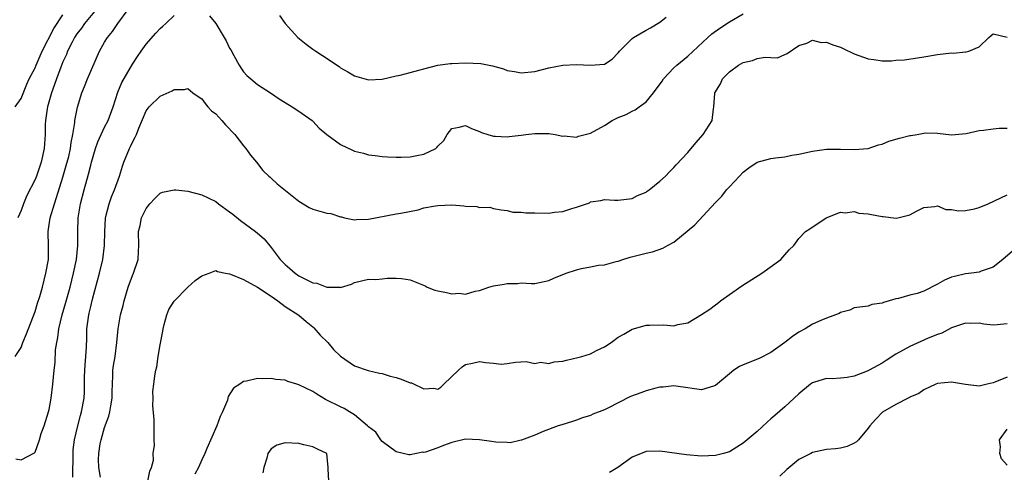
# Model space of a CAD drawing. Units: inches. Extents: x 2520000 to 2523000, y 1539000 to 1542000.
# Drawn here: x 2520659 to 2520801, y 1539954 to 1540020 of the extents above; entities that cross this region are included whole.
import ezdxf

# ---------------------------------------------------------------- set-up
doc = ezdxf.new("R2010")
doc.units = ezdxf.units.IN
doc.header["$MEASUREMENT"] = 0
doc.layers.add('LD25201539_2ft', color=74, linetype='Continuous')

msp = doc.modelspace()

# ---------------------------------------------------------------- linework, layer by layer
at = {"layer": 'LD25201539_2ft'}
for points, elevation in [([(2520658.11, 1539971), (2520659, 1539972.3), (2520659.24, 1539973), (2520659.73, 1539974.27), (2520661, 1539977.46), (2520661.34, 1539978.66), (2520661.66, 1539979.66), (2520662.03, 1539981), (2520662.55, 1539983), (2520662.9, 1539985), (2520662.92, 1539987), (2520662.85, 1539988.85), (2520662.86, 1539989), (2520663.14, 1539991), (2520663.76, 1539993), (2520664.09, 1539993.91), (2520665, 1539996.83), (2520665.48, 1539998.52), (2520665.82, 1539999.82), (2520666.09, 1540001), (2520666.17, 1540001.83), (2520666.44, 1540003), (2520666.72, 1540004.72), (2520666.73, 1540005), (2520666.76, 1540005.24), (2520667.08, 1540006.92), (2520667.71, 1540009), (2520668.1, 1540009.9), (2520668.51, 1540011), (2520670.27, 1540015), (2520671, 1540016.29), (2520671.43, 1540017), (2520672.15, 1540017.85), (2520672.9, 1540019), (2520674.4, 1540021)], 7704), ([(2520669.76, 1540021), (2520668.11, 1540019), (2520667.65, 1540018.35), (2520667, 1540017.53), (2520666.65, 1540017), (2520666.3, 1540016.3), (2520665.67, 1540015), (2520665.49, 1540014.51), (2520665, 1540013.47), (2520664.69, 1540012.69), (2520664.05, 1540011), (2520663.79, 1540010.21), (2520663.33, 1540009), (2520662.75, 1540007), (2520662.7, 1540006.7), (2520662.47, 1540005), (2520662.42, 1540004.42), (2520662.42, 1540003), (2520662.36, 1540001.64), (2520662.31, 1540001), (2520661.86, 1539999), (2520661.19, 1539997), (2520661, 1539996.51), (2520659.79, 1539994.21), (2520659.32, 1539993), (2520659, 1539992.06), (2520658.49, 1539991)], 7702), ([(2520658.09, 1540007), (2520659, 1540008.19), (2520659.77, 1540010.23), (2520660.15, 1540011), (2520661, 1540012.61), (2520661.15, 1540013), (2520662.01, 1540015), (2520663.7, 1540018.3), (2520665, 1540020.26)], 7700), ([(2520658.22, 1539956.22), (2520659, 1539956.11), (2520660.9, 1539957.1), (2520661, 1539957.21), (2520661.6, 1539959), (2520661.88, 1539959.88), (2520662.28, 1539961), (2520662.91, 1539963), (2520663, 1539963.37), (2520663.3, 1539965), (2520663.56, 1539967), (2520663.74, 1539969), (2520663.86, 1539970.14), (2520663.94, 1539971.94), (2520664.11, 1539973), (2520664.28, 1539973.72), (2520664.4, 1539975), (2520664.87, 1539977), (2520665.37, 1539978.63), (2520666.03, 1539981), (2520666.52, 1539983), (2520666.94, 1539985), (2520667.15, 1539987), (2520667.14, 1539989), (2520667.19, 1539991), (2520667.52, 1539993), (2520668.05, 1539995), (2520668.7, 1539997.3), (2520669, 1539998.58), (2520669.11, 1539999), (2520669.69, 1540001), (2520670.04, 1540001.96), (2520670.5, 1540003), (2520671, 1540004.04), (2520671.5, 1540005), (2520672.24, 1540007), (2520672.91, 1540009.09), (2520673.5, 1540010.5), (2520675, 1540013.16), (2520675.74, 1540014.26), (2520676.25, 1540015), (2520677, 1540016), (2520678.38, 1540017.62), (2520679, 1540018.28), (2520679.37, 1540018.63), (2520679.83, 1540019), (2520681, 1540020.13)], 7706), ([(2520686.1, 1540020.1), (2520687.01, 1540019.01), (2520688.22, 1540017), (2520688.5, 1540016.5), (2520689, 1540015.46), (2520689.18, 1540015.18), (2520689.63, 1540014.37), (2520690.4, 1540013), (2520690.6, 1540012.6), (2520691, 1540012.05), (2520691.51, 1540011.51), (2520692.08, 1540011), (2520693, 1540010.21), (2520694.88, 1540009), (2520696.15, 1540008.15), (2520697, 1540007.6), (2520698.01, 1540007), (2520699, 1540006.34), (2520700.9, 1540005), (2520701, 1540004.92), (2520701.91, 1540003.91), (2520703.02, 1540003), (2520705, 1540001.57), (2520706.72, 1540000.72), (2520707, 1540000.61), (2520708.3, 1540000.3), (2520709, 1540000.09), (2520709.98, 1539999.98), (2520711, 1539999.82), (2520711.76, 1539999.76), (2520713, 1539999.72), (2520713.72, 1539999.72), (2520715, 1539999.76), (2520715.98, 1539999.98), (2520717, 1540000.14), (2520718.71, 1540001), (2520718.88, 1540001.12), (2520719, 1540001.31), (2520719.87, 1540002.13), (2520720.36, 1540003), (2520721, 1540003.85), (2520722.07, 1540004.07), (2520723, 1540004.3), (2520723.85, 1540003.85), (2520725, 1540003.42), (2520725.27, 1540003.27), (2520726.23, 1540003), (2520727, 1540002.75), (2520727.24, 1540002.76), (2520729, 1540002.65), (2520729.3, 1540002.7), (2520731, 1540002.88), (2520731.68, 1540003), (2520733, 1540003.15), (2520735, 1540003.16), (2520735.93, 1540003), (2520737, 1540002.76), (2520737.2, 1540002.8), (2520739, 1540002.63), (2520739.26, 1540002.74), (2520741, 1540003.2), (2520743, 1540004.31), (2520744.14, 1540005), (2520745, 1540005.44), (2520746.13, 1540005.87), (2520747, 1540006.37), (2520747.43, 1540006.57), (2520747.99, 1540007), (2520749, 1540007.73), (2520750.05, 1540009), (2520751.3, 1540010.7), (2520751.5, 1540011), (2520753, 1540012.61), (2520753.42, 1540013), (2520755, 1540014.31), (2520757.91, 1540017), (2520758.49, 1540017.51), (2520759.65, 1540018.35), (2520761, 1540019.26), (2520763, 1540020.37)], 7706), ([(2520696.17, 1540020.17), (2520697.02, 1540019.02), (2520698.84, 1540017), (2520700.04, 1540016.04), (2520701, 1540015.31), (2520701.42, 1540015), (2520702.37, 1540014.37), (2520704.79, 1540012.79), (2520705, 1540012.63), (2520706.04, 1540012.04), (2520707, 1540011.46), (2520707.35, 1540011.35), (2520709, 1540010.88), (2520711, 1540010.99), (2520713, 1540011.45), (2520713.56, 1540011.56), (2520715, 1540011.95), (2520716.26, 1540012.26), (2520717, 1540012.48), (2520719, 1540012.97), (2520720.77, 1540013.23), (2520721, 1540013.25), (2520723, 1540013.33), (2520725.21, 1540013.21), (2520726.88, 1540012.88), (2520728.44, 1540012.44), (2520729, 1540012.22), (2520730.06, 1540012.06), (2520731, 1540011.88), (2520733, 1540012.08), (2520735, 1540012.6), (2520737, 1540013.01), (2520739, 1540013.11), (2520741, 1540012.98), (2520743, 1540013.15), (2520744.14, 1540013.86), (2520745, 1540014.78), (2520745.16, 1540015), (2520747, 1540016.83), (2520747.21, 1540017), (2520749, 1540018.06), (2520749.62, 1540018.38), (2520751, 1540019.21), (2520751.92, 1540019.92)], 7704), ([(2520666.42, 1539953.58), (2520666.46, 1539957), (2520666.48, 1539957.52), (2520666.67, 1539959), (2520667.14, 1539961), (2520667.52, 1539962.48), (2520667.68, 1539963), (2520668.05, 1539965), (2520668.11, 1539965.89), (2520668.12, 1539968.12), (2520668.2, 1539969.8), (2520668.31, 1539971), (2520668.41, 1539972.41), (2520668.42, 1539973.58), (2520668.46, 1539975), (2520668.66, 1539976.66), (2520668.71, 1539977), (2520668.78, 1539977.22), (2520669, 1539978.22), (2520669.25, 1539979.25), (2520670.26, 1539983), (2520670.75, 1539985), (2520670.99, 1539987), (2520671.01, 1539989), (2520671.12, 1539990.88), (2520671.13, 1539991), (2520671.19, 1539991.19), (2520671.63, 1539993), (2520672, 1539994), (2520672.42, 1539995), (2520673.13, 1539997), (2520673.57, 1539998.43), (2520673.76, 1539999), (2520674.57, 1540001), (2520674.73, 1540001.27), (2520675, 1540001.89), (2520675.4, 1540002.6), (2520675.57, 1540003), (2520675.93, 1540003.93), (2520677, 1540006.42), (2520677.44, 1540007), (2520679, 1540008.54), (2520680.73, 1540009.27), (2520681, 1540009.48), (2520682.53, 1540009.47), (2520683, 1540009.62), (2520683.69, 1540009), (2520684.48, 1540008.48), (2520685, 1540008.12), (2520685.48, 1540007.48), (2520685.88, 1540007), (2520686.42, 1540006.42), (2520687, 1540005.96), (2520687.9, 1540005), (2520688.4, 1540004.4), (2520689.74, 1540003), (2520691, 1540001.35), (2520691.35, 1540001), (2520692.02, 1540000.02), (2520692.9, 1539999), (2520693.8, 1539997.8), (2520694.64, 1539997), (2520694.83, 1539996.83), (2520695, 1539996.7), (2520695.87, 1539995.87), (2520699, 1539993.37), (2520700.48, 1539992.48), (2520701, 1539992.24), (2520703, 1539991.65), (2520703.59, 1539991.59), (2520705, 1539991.12), (2520705.11, 1539991.11), (2520705.58, 1539991), (2520707, 1539990.7), (2520707.28, 1539990.72), (2520709, 1539990.77), (2520713, 1539991.57), (2520713.68, 1539991.68), (2520716.16, 1539992.16), (2520717, 1539992.41), (2520718.69, 1539992.69), (2520719, 1539992.78), (2520721, 1539992.84), (2520722.73, 1539992.73), (2520723, 1539992.67), (2520724.64, 1539992.64), (2520725, 1539992.49), (2520726.51, 1539992.51), (2520727, 1539992.35), (2520728.13, 1539992.13), (2520729, 1539992.03), (2520729.8, 1539991.8), (2520731, 1539991.8), (2520731.7, 1539991.7), (2520733, 1539991.71), (2520735, 1539991.68), (2520735.8, 1539991.8), (2520737, 1539991.89), (2520738.32, 1539992.32), (2520739, 1539992.51), (2520740.83, 1539993.17), (2520741, 1539993.27), (2520742.5, 1539993.5), (2520743, 1539993.63), (2520744.45, 1539993.55), (2520745, 1539993.54), (2520747, 1539993.77), (2520747.79, 1539994.21), (2520749, 1539994.7), (2520749.16, 1539994.84), (2520749.43, 1539995), (2520751, 1539996.26), (2520751.78, 1539997), (2520752.38, 1539997.62), (2520753, 1539998.22), (2520753.36, 1539998.64), (2520755, 1540000.39), (2520756.19, 1540001.81), (2520757.24, 1540003), (2520758.51, 1540005), (2520758.71, 1540006.71), (2520758.78, 1540007), (2520758.91, 1540008.91), (2520758.93, 1540009), (2520759.71, 1540010.29), (2520760.02, 1540011), (2520761, 1540012.05), (2520762.34, 1540013), (2520763, 1540013.4), (2520764.33, 1540013.67), (2520765, 1540013.93), (2520766.14, 1540014.14), (2520767, 1540014.08), (2520767.93, 1540014.07), (2520769, 1540014.51), (2520769.32, 1540014.68), (2520771, 1540015.83), (2520772.18, 1540016.18), (2520773, 1540016.58), (2520774.24, 1540016.24), (2520775, 1540016.29), (2520775.91, 1540015.91), (2520777, 1540015.58), (2520777.41, 1540015.41), (2520779, 1540014.62), (2520781, 1540013.89), (2520781.81, 1540013.81), (2520783, 1540013.64), (2520784.37, 1540013.63), (2520785, 1540013.69), (2520786.23, 1540013.77), (2520789, 1540014.21), (2520791, 1540014.55), (2520793, 1540014.75), (2520793.26, 1540014.74), (2520795, 1540014.9), (2520795.1, 1540014.9), (2520795.51, 1540015), (2520797, 1540015.62), (2520798.38, 1540017), (2520798.73, 1540017.27), (2520799, 1540017.51), (2520801, 1540017.04)], 7708), ([(2520670.42, 1539953.58), (2520670.18, 1539955), (2520670.13, 1539956.13), (2520670.16, 1539957), (2520670.38, 1539958.38), (2520670.49, 1539959), (2520671, 1539960.76), (2520671.59, 1539962.41), (2520671.75, 1539963), (2520671.89, 1539963.89), (2520672.08, 1539965), (2520672.08, 1539965.92), (2520672.2, 1539968.2), (2520672.2, 1539969), (2520672.29, 1539969.71), (2520672.5, 1539971), (2520672.77, 1539973), (2520672.94, 1539975), (2520673.3, 1539977), (2520673.66, 1539978.34), (2520673.81, 1539979), (2520674.4, 1539981), (2520675, 1539982.65), (2520675.16, 1539983), (2520675.82, 1539985), (2520675.88, 1539986.12), (2520675.95, 1539987), (2520675.9, 1539989), (2520676.1, 1539989.9), (2520676.32, 1539991), (2520677, 1539992.34), (2520677.51, 1539993), (2520678.22, 1539993.78), (2520679, 1539994.52), (2520679.34, 1539994.66), (2520681, 1539995.04), (2520681.26, 1539995), (2520683, 1539994.82), (2520685, 1539994.32), (2520687, 1539993.32), (2520687.4, 1539993), (2520689, 1539991.87), (2520689.49, 1539991.49), (2520690.59, 1539990.59), (2520692.74, 1539989), (2520693, 1539988.77), (2520693.98, 1539987.98), (2520695, 1539986.73), (2520696.31, 1539985), (2520697, 1539984.28), (2520697.7, 1539983.7), (2520698.44, 1539983), (2520699, 1539982.61), (2520699.83, 1539982.17), (2520701, 1539981.63), (2520701.57, 1539981.57), (2520703, 1539981), (2520704.98, 1539980.98), (2520705, 1539980.96), (2520706.57, 1539981.43), (2520707, 1539981.65), (2520709, 1539982.12), (2520710.09, 1539982.09), (2520711, 1539982.2), (2520711.69, 1539982.31), (2520713, 1539982.27), (2520713.77, 1539982.23), (2520715, 1539982.05), (2520717.17, 1539981.17), (2520717.48, 1539981), (2520718.58, 1539980.58), (2520719, 1539980.44), (2520720.24, 1539980.24), (2520721, 1539980.01), (2520722.1, 1539980.1), (2520723, 1539979.99), (2520724.4, 1539980.4), (2520725, 1539980.53), (2520726.34, 1539981), (2520727, 1539981.19), (2520728.56, 1539981.44), (2520729, 1539981.54), (2520730.47, 1539981.53), (2520731, 1539981.61), (2520732.47, 1539981.53), (2520733, 1539981.54), (2520733.65, 1539981.65), (2520735, 1539981.93), (2520735.71, 1539982.29), (2520737.49, 1539983), (2520739, 1539983.49), (2520739.68, 1539983.68), (2520741, 1539983.91), (2520742.17, 1539984.17), (2520743, 1539984.22), (2520744.68, 1539984.68), (2520745, 1539984.74), (2520745.64, 1539985), (2520746.69, 1539985.31), (2520749, 1539985.91), (2520749.92, 1539986.08), (2520751.4, 1539986.6), (2520752.07, 1539987), (2520753, 1539987.47), (2520754.94, 1539989.06), (2520756.03, 1539989.97), (2520759, 1539993.21), (2520759.9, 1539994.1), (2520760.61, 1539995), (2520761, 1539995.44), (2520762.45, 1539997), (2520763, 1539997.56), (2520763.82, 1539998.18), (2520765, 1539999.01), (2520767, 1539999.54), (2520767.65, 1539999.65), (2520769, 1539999.78), (2520770, 1540000), (2520771, 1540000.16), (2520773, 1540000.61), (2520775, 1540000.86), (2520777, 1540000.9), (2520779, 1540000.84), (2520781, 1540000.97), (2520782.51, 1540001.49), (2520783, 1540001.58), (2520783.97, 1540002.03), (2520785.52, 1540002.48), (2520787, 1540002.85), (2520787.15, 1540002.85), (2520788.07, 1540003), (2520789, 1540003.21), (2520789.23, 1540003.23), (2520791, 1540003.19), (2520793, 1540002.95), (2520795.13, 1540003.13), (2520797, 1540003.58), (2520797.6, 1540003.6), (2520799, 1540003.83), (2520799.89, 1540003.89), (2520801, 1540003.93)], 7710), ([(2520677.22, 1539953), (2520677.53, 1539954.47), (2520677.77, 1539955), (2520678.04, 1539956.04), (2520678.01, 1539957), (2520678.2, 1539958.2), (2520678.12, 1539959), (2520678.15, 1539960.15), (2520678.13, 1539961), (2520678.14, 1539961.86), (2520677.94, 1539963.94), (2520677.98, 1539965), (2520677.96, 1539965.96), (2520678.1, 1539967), (2520678.21, 1539968.2), (2520678.38, 1539969), (2520678.51, 1539969.49), (2520678.72, 1539971), (2520679, 1539972.66), (2520679.37, 1539974.63), (2520679.43, 1539975), (2520679.6, 1539975.6), (2520679.96, 1539977), (2520680.25, 1539977.75), (2520681.01, 1539978.99), (2520683, 1539981), (2520684.03, 1539981.97), (2520685, 1539982.64), (2520686.08, 1539983), (2520687, 1539983.37), (2520687.25, 1539983.25), (2520688.43, 1539983), (2520689, 1539982.92), (2520689.13, 1539982.87), (2520691, 1539982.09), (2520693, 1539980.97), (2520695, 1539979.67), (2520695.96, 1539979), (2520697, 1539978.21), (2520699, 1539976.94), (2520700.05, 1539976.05), (2520701, 1539975.28), (2520701.14, 1539975.14), (2520702.06, 1539974.06), (2520703.15, 1539973), (2520703.98, 1539971.98), (2520705, 1539971.02), (2520707, 1539969.63), (2520708.97, 1539968.97), (2520710.58, 1539968.58), (2520711, 1539968.52), (2520712.15, 1539968.15), (2520713, 1539967.96), (2520713.74, 1539967.74), (2520715, 1539967.2), (2520715.19, 1539967.19), (2520717, 1539966.32), (2520718.45, 1539966.45), (2520719, 1539966.3), (2520719.45, 1539966.55), (2520719.86, 1539967), (2520721.96, 1539969), (2520722.51, 1539969.49), (2520723, 1539969.82), (2520723.99, 1539970.01), (2520725, 1539970.29), (2520725.89, 1539970.11), (2520727, 1539970.03), (2520728.12, 1539969.88), (2520729, 1539969.98), (2520730.17, 1539970.17), (2520731.75, 1539970.25), (2520733, 1539969.99), (2520733.81, 1539970.19), (2520735, 1539969.97), (2520735.76, 1539970.24), (2520737, 1539970.32), (2520737.52, 1539970.48), (2520739.17, 1539970.83), (2520739.77, 1539971), (2520741, 1539971.4), (2520741.85, 1539971.85), (2520743, 1539972.4), (2520743.98, 1539973), (2520745, 1539973.76), (2520745.79, 1539974.21), (2520747, 1539974.93), (2520747.21, 1539975), (2520749, 1539975.49), (2520749.52, 1539975.52), (2520751.55, 1539975.55), (2520753, 1539975.43), (2520753.6, 1539975.6), (2520755, 1539975.85), (2520756.97, 1539977.03), (2520758.18, 1539977.82), (2520759, 1539978.45), (2520759.32, 1539978.68), (2520759.72, 1539979), (2520761, 1539979.92), (2520762.81, 1539981.19), (2520765.66, 1539983), (2520768.44, 1539985), (2520769, 1539985.67), (2520769.63, 1539986.37), (2520770.28, 1539987), (2520771, 1539988.01), (2520771.96, 1539989), (2520772.59, 1539989.41), (2520774.94, 1539991), (2520777, 1539991.8), (2520777.69, 1539991.69), (2520779, 1539991.89), (2520779.66, 1539991.66), (2520781, 1539991.56), (2520781.48, 1539991.48), (2520783, 1539991.16), (2520783.18, 1539991.18), (2520785.05, 1539990.95), (2520785.29, 1539991), (2520787, 1539991.4), (2520787.95, 1539991.95), (2520789, 1539992.49), (2520790.61, 1539992.61), (2520791, 1539992.7), (2520792.19, 1539992.19), (2520793, 1539992.17), (2520793.99, 1539991.99), (2520795, 1539992.02), (2520796.3, 1539992.3), (2520797, 1539992.48), (2520798.28, 1539993), (2520801, 1539994.28)], 7712), ([(2520801.81, 1539986.19), (2520800.4, 1539985), (2520799, 1539983.87), (2520797.29, 1539983.29), (2520797, 1539983.17), (2520795.89, 1539983), (2520795, 1539982.9), (2520793.45, 1539982.55), (2520793, 1539982.43), (2520791.98, 1539982.02), (2520791, 1539981.44), (2520789, 1539980.42), (2520788.08, 1539980.08), (2520787, 1539979.83), (2520785.35, 1539979.35), (2520785, 1539979.31), (2520784.02, 1539979), (2520783.21, 1539978.79), (2520783, 1539978.67), (2520781.52, 1539978.48), (2520781, 1539978.27), (2520779, 1539978.02), (2520778.35, 1539977.65), (2520777, 1539977.34), (2520776.81, 1539977.2), (2520775, 1539976.52), (2520774.19, 1539976.19), (2520773, 1539975.65), (2520771.91, 1539975), (2520771, 1539974.49), (2520770.11, 1539973.89), (2520769, 1539973), (2520767, 1539971.57), (2520765.28, 1539970.72), (2520763, 1539969.8), (2520762.47, 1539969.53), (2520761.63, 1539969), (2520761, 1539968.5), (2520759, 1539966.8), (2520758.73, 1539966.73), (2520757, 1539966.17), (2520755.63, 1539966.37), (2520755, 1539966.5), (2520753.29, 1539966.71), (2520753, 1539966.78), (2520751.45, 1539966.55), (2520751, 1539966.55), (2520750.43, 1539966.43), (2520749, 1539966.04), (2520748.23, 1539965.77), (2520746.78, 1539965.22), (2520745, 1539964.33), (2520743.58, 1539963.58), (2520743, 1539963.31), (2520741.33, 1539962.67), (2520741, 1539962.51), (2520739.85, 1539962.15), (2520739, 1539961.82), (2520738.39, 1539961.61), (2520736.87, 1539961.13), (2520736.36, 1539961), (2520734.16, 1539960.16), (2520733, 1539959.65), (2520731.08, 1539958.92), (2520731, 1539958.91), (2520729.43, 1539958.57), (2520729, 1539958.61), (2520727.37, 1539958.63), (2520726.74, 1539958.74), (2520725, 1539958.99), (2520723, 1539959.06), (2520721, 1539958.59), (2520719.82, 1539958.18), (2520719, 1539957.85), (2520717.21, 1539957.21), (2520717, 1539957.16), (2520716.82, 1539957.18), (2520715, 1539956.81), (2520714.82, 1539956.82), (2520714.01, 1539957), (2520713, 1539957.25), (2520711, 1539958.75), (2520710.79, 1539959), (2520710.07, 1539960.07), (2520709, 1539960.85), (2520708.94, 1539960.94), (2520708.86, 1539961), (2520707, 1539962.57), (2520706.28, 1539963), (2520705.5, 1539963.5), (2520705, 1539963.72), (2520702.81, 1539964.81), (2520701.56, 1539965.56), (2520701, 1539965.93), (2520699, 1539966.93), (2520698.69, 1539967), (2520697.4, 1539967.4), (2520697, 1539967.6), (2520695.68, 1539967.68), (2520695, 1539967.83), (2520693.77, 1539967.77), (2520693, 1539967.83), (2520691.44, 1539967.45), (2520691, 1539967.39), (2520690.48, 1539967), (2520689.55, 1539966.45), (2520688.79, 1539965.21), (2520688.69, 1539964.69), (2520688, 1539963), (2520687.65, 1539962.35), (2520687.17, 1539961), (2520685.74, 1539957.74), (2520685.44, 1539957), (2520685, 1539956.09), (2520684.5, 1539955), (2520683.99, 1539954.01)], 7714), ([(2520801, 1539975.7), (2520799.58, 1539975.58), (2520799, 1539975.51), (2520797.67, 1539975.67), (2520797, 1539975.78), (2520795.77, 1539975.77), (2520795, 1539975.81), (2520793, 1539975.13), (2520791.63, 1539974.37), (2520791, 1539974.18), (2520789.62, 1539973.62), (2520787, 1539972.44), (2520785, 1539971.31), (2520783.59, 1539970.41), (2520783, 1539970.05), (2520781.15, 1539969), (2520780.87, 1539968.87), (2520779, 1539968.16), (2520777.99, 1539967.99), (2520777, 1539967.88), (2520775.79, 1539967.79), (2520775, 1539967.8), (2520773.28, 1539967.28), (2520773, 1539967.22), (2520772.69, 1539967), (2520771, 1539965.62), (2520769, 1539963.72), (2520767.53, 1539962.47), (2520767, 1539961.99), (2520766.45, 1539961.55), (2520765, 1539960.2), (2520763.28, 1539958.72), (2520763, 1539958.49), (2520762.09, 1539957.91), (2520761, 1539957.26), (2520760.15, 1539957), (2520759, 1539956.7), (2520757, 1539956.63), (2520754.83, 1539956.83), (2520751, 1539957.37), (2520749, 1539957.31), (2520747, 1539956.48), (2520744.92, 1539955), (2520743.74, 1539954.26)], 7716), ([(2520801, 1539968.03), (2520799.27, 1539967.27), (2520799, 1539967.18), (2520798.13, 1539967), (2520797, 1539966.7), (2520795, 1539966.98), (2520793, 1539967.28), (2520791, 1539967.09), (2520790.75, 1539967), (2520789, 1539966.18), (2520788.32, 1539965.68), (2520787, 1539965.13), (2520786.93, 1539965.07), (2520786.75, 1539965), (2520785, 1539964.09), (2520783.04, 1539962.96), (2520782.07, 1539961.93), (2520781.23, 1539961), (2520781, 1539960.67), (2520779.61, 1539959), (2520779.31, 1539958.69), (2520779, 1539958.51), (2520777.96, 1539958.04), (2520777, 1539957.8), (2520776.31, 1539957.69), (2520775, 1539957.57), (2520773, 1539957.15), (2520772.73, 1539957), (2520771, 1539956.15), (2520769.29, 1539954.71), (2520768.28, 1539953.72)], 7718), ([(2520801, 1539955.32), (2520800.23, 1539956.23), (2520799.99, 1539957), (2520800.05, 1539957.95), (2520799.9, 1539959), (2520801, 1539960.52)], 7720), ([(2520703.3, 1539953), (2520703.22, 1539954.78), (2520703.22, 1539955), (2520703.03, 1539957), (2520703, 1539957.03), (2520701.65, 1539957.65), (2520701, 1539957.99), (2520699.72, 1539958.28), (2520699, 1539958.47), (2520697, 1539958.57), (2520695.8, 1539958.2), (2520695, 1539957.7), (2520694.52, 1539957), (2520694.35, 1539956.35), (2520693.93, 1539955), (2520693.77, 1539954.23)], 7716)]:
    msp.add_lwpolyline(points, dxfattribs=dict(at, elevation=elevation))

doc.saveas('drawing.dxf')
